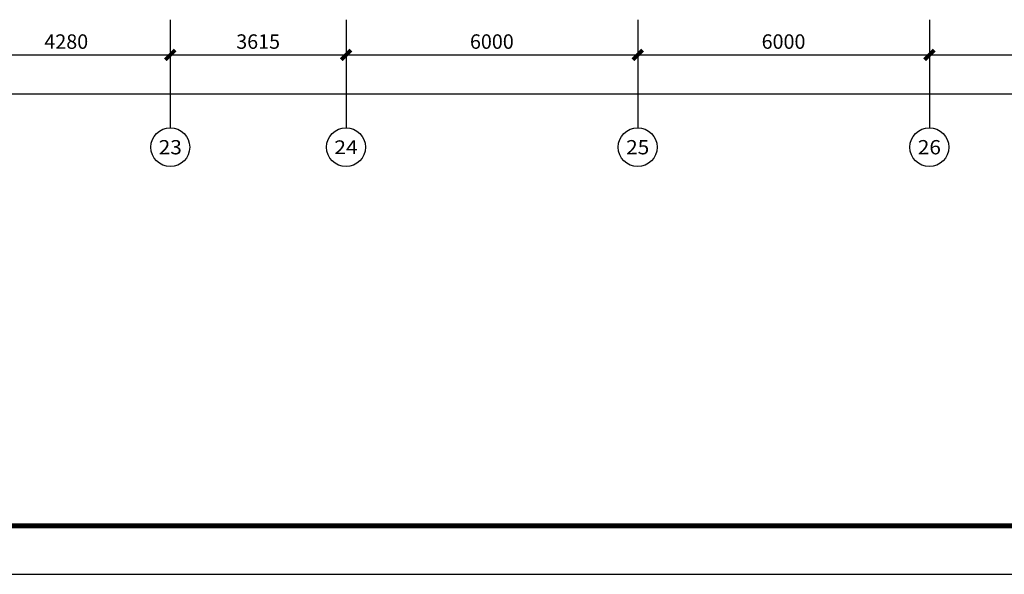
# Model space of a CAD drawing. Units: millimetres. Extents: x 0 to 325087, y 0 to 134768.
# Drawn here: x 127538 to 147793, y 0 to 11420 of the extents above; entities that cross this region are included whole.
import ezdxf
from ezdxf.enums import TextEntityAlignment as Align

# ---------------------------------------------------------------- set-up
doc = ezdxf.new("R2010")
doc.units = ezdxf.units.MM
for name, color, linetype in [('AXIS', 3, 'Continuous'), ('AXIS_TEXT', 7, 'Continuous'), ('图框', 7, 'Continuous')]:
    doc.layers.add(name, color=color, linetype=linetype)
doc.styles.add('_TCH_AXIS', font='COMPLEX', dxfattribs={"bigfont": 'GBCBIG'})
doc.styles.add('_TCH_DIM_T3', font='SIMPLEX', dxfattribs={"width": 0.706, "bigfont": 'GBCBIG'})
doc.styles.add('COMPLEX', font='COMPLEX')
doc.dimstyles.new('_TCH_ARCH&&100', dxfattribs={"dimtxt": 297.5, "dimasz": 200, "dimexe": 250, "dimexo": 300, "dimgap": 126.25, "dimtad": 1, "dimdec": 0, "dimzin": 0, "dimdsep": 46, "dimtxsty": '_TCH_DIM_T3', "dimblk": 'ARCHTICK', "dimcen": 0.09, "dimclrt": 7, "dimazin": 2, "dimtfac": 1, "dimtdec": 0, "dimtix": 1, "dimtmove": 2, "dimatfit": 3, "dimfxl": 1, "dimtolj": 1, "dimtzin": 0, "dimarcsym": 0})

# ---------------------------------------------------------------- blocks, each defined once
blk = doc.blocks.new('_ArchTick')
at = {"color": 0, "linetype": 'ByBlock', "const_width": 0.4}
blk.add_lwpolyline([(-0.5, -0.5), (0.5, 0.5)], dxfattribs=at)
blk = doc.blocks.new('*D2367')
at = {"layer": 'AXIS', "color": 0, "lineweight": -2, "transparency": 16777216}
for p, q in [((126356, 11120), (126356, 10444)), ((130636, 11120), (130636, 10444)), ((126356, 10694), (130636, 10694))]:
    blk.add_line(p, q, dxfattribs=at)
at = {"layer": 'Defpoints', "color": 0, "transparency": 16777216}
for p in [(126356, 11420), (130636, 11420), (130636, 10694)]:
    blk.add_point(p, dxfattribs=at)
at = {"layer": 'AXIS', "color": 0, "lineweight": -2, "transparency": 16777216, "xscale": 200, "yscale": 200, "zscale": 200, "rotation": 180}
blk.add_blockref('_ArchTick', (126356, 10694), dxfattribs=at)
at = {"layer": 'AXIS', "color": 0, "lineweight": -2, "transparency": 16777216, "xscale": 200, "yscale": 200, "zscale": 200}
blk.add_blockref('_ArchTick', (130636, 10694), dxfattribs=at)
at = {"layer": 'AXIS', "color": 7, "transparency": 16777216, "insert": (128496, 10969), "char_height": 297.5, "attachment_point": 5, "style": '_TCH_DIM_T3'}
blk.add_mtext('\\A1;4280', dxfattribs=at)
blk = doc.blocks.new('*D2368')
at = {"layer": 'AXIS', "color": 0, "lineweight": -2, "transparency": 16777216}
for p, q in [((130636, 11120), (130636, 10444)), ((134251, 11120), (134251, 10444)), ((130636, 10694), (134251, 10694))]:
    blk.add_line(p, q, dxfattribs=at)
at = {"layer": 'Defpoints', "color": 0, "transparency": 16777216}
for p in [(130636, 11420), (134251, 11420), (134251, 10694)]:
    blk.add_point(p, dxfattribs=at)
at = {"layer": 'AXIS', "color": 0, "lineweight": -2, "transparency": 16777216, "xscale": 200, "yscale": 200, "zscale": 200, "rotation": 180}
blk.add_blockref('_ArchTick', (130636, 10694), dxfattribs=at)
at = {"layer": 'AXIS', "color": 0, "lineweight": -2, "transparency": 16777216, "xscale": 200, "yscale": 200, "zscale": 200}
blk.add_blockref('_ArchTick', (134251, 10694), dxfattribs=at)
at = {"layer": 'AXIS', "color": 7, "transparency": 16777216, "insert": (132443, 10969), "char_height": 297.5, "attachment_point": 5, "style": '_TCH_DIM_T3'}
blk.add_mtext('\\A1;3615', dxfattribs=at)
blk = doc.blocks.new('*D2369')
at = {"layer": 'AXIS', "color": 0, "lineweight": -2, "transparency": 16777216}
for p, q in [((134251, 11120), (134251, 10444)), ((140251, 11120), (140251, 10444)), ((134251, 10694), (140251, 10694))]:
    blk.add_line(p, q, dxfattribs=at)
at = {"layer": 'Defpoints', "color": 0, "transparency": 16777216}
for p in [(134251, 11420), (140251, 11420), (140251, 10694)]:
    blk.add_point(p, dxfattribs=at)
at = {"layer": 'AXIS', "color": 0, "lineweight": -2, "transparency": 16777216, "xscale": 200, "yscale": 200, "zscale": 200, "rotation": 180}
blk.add_blockref('_ArchTick', (134251, 10694), dxfattribs=at)
at = {"layer": 'AXIS', "color": 0, "lineweight": -2, "transparency": 16777216, "xscale": 200, "yscale": 200, "zscale": 200}
blk.add_blockref('_ArchTick', (140251, 10694), dxfattribs=at)
at = {"layer": 'AXIS', "color": 7, "transparency": 16777216, "insert": (137251, 10969), "char_height": 297.5, "attachment_point": 5, "style": '_TCH_DIM_T3'}
blk.add_mtext('\\A1;6000', dxfattribs=at)
blk = doc.blocks.new('*D2370')
at = {"layer": 'AXIS', "color": 0, "lineweight": -2, "transparency": 16777216}
for p, q in [((140251, 11120), (140251, 10444)), ((146251, 11120), (146251, 10444)), ((140251, 10694), (146251, 10694))]:
    blk.add_line(p, q, dxfattribs=at)
at = {"layer": 'Defpoints', "color": 0, "transparency": 16777216}
for p in [(140251, 11420), (146251, 11420), (146251, 10694)]:
    blk.add_point(p, dxfattribs=at)
at = {"layer": 'AXIS', "color": 0, "lineweight": -2, "transparency": 16777216, "xscale": 200, "yscale": 200, "zscale": 200, "rotation": 180}
blk.add_blockref('_ArchTick', (140251, 10694), dxfattribs=at)
at = {"layer": 'AXIS', "color": 0, "lineweight": -2, "transparency": 16777216, "xscale": 200, "yscale": 200, "zscale": 200}
blk.add_blockref('_ArchTick', (146251, 10694), dxfattribs=at)
at = {"layer": 'AXIS', "color": 7, "transparency": 16777216, "insert": (143251, 10969), "char_height": 297.5, "attachment_point": 5, "style": '_TCH_DIM_T3'}
blk.add_mtext('\\A1;6000', dxfattribs=at)
blk = doc.blocks.new('*D2371')
at = {"layer": 'AXIS', "color": 0, "lineweight": -2, "transparency": 16777216}
for p, q in [((146251, 11120), (146251, 10444)), ((152251, 11120), (152251, 10444)), ((146251, 10694), (152251, 10694))]:
    blk.add_line(p, q, dxfattribs=at)
at = {"layer": 'Defpoints', "color": 0, "transparency": 16777216}
for p in [(146251, 11420), (152251, 11420), (152251, 10694)]:
    blk.add_point(p, dxfattribs=at)
at = {"layer": 'AXIS', "color": 0, "lineweight": -2, "transparency": 16777216, "xscale": 200, "yscale": 200, "zscale": 200, "rotation": 180}
blk.add_blockref('_ArchTick', (146251, 10694), dxfattribs=at)
at = {"layer": 'AXIS', "color": 0, "lineweight": -2, "transparency": 16777216, "xscale": 200, "yscale": 200, "zscale": 200}
blk.add_blockref('_ArchTick', (152251, 10694), dxfattribs=at)
at = {"layer": 'AXIS', "color": 7, "transparency": 16777216, "insert": (149251, 10969), "char_height": 297.5, "attachment_point": 5, "style": '_TCH_DIM_T3'}
blk.add_mtext('\\A1;6000', dxfattribs=at)
blk = doc.blocks.new('*D2393')
at = {"layer": 'AXIS', "color": 0, "lineweight": -2, "transparency": 16777216}
for p, q in [((11656, 11120), (11656, 9644)), ((301831, 11120), (301831, 9644)), ((11656, 9894), (301831, 9894))]:
    blk.add_line(p, q, dxfattribs=at)
at = {"layer": 'Defpoints', "color": 0, "transparency": 16777216}
for p in [(11656, 11420), (301831, 11420), (301831, 9894)]:
    blk.add_point(p, dxfattribs=at)
at = {"layer": 'AXIS', "color": 0, "lineweight": -2, "transparency": 16777216, "xscale": 200, "yscale": 200, "zscale": 200, "rotation": 180}
blk.add_blockref('_ArchTick', (11656, 9894), dxfattribs=at)
at = {"layer": 'AXIS', "color": 0, "lineweight": -2, "transparency": 16777216, "xscale": 200, "yscale": 200, "zscale": 200}
blk.add_blockref('_ArchTick', (301831, 9894), dxfattribs=at)
at = {"layer": 'AXIS', "color": 7, "transparency": 16777216, "insert": (156743, 10169), "char_height": 297.5, "attachment_point": 5, "style": '_TCH_DIM_T3'}
blk.add_mtext('\\A1;290175', dxfattribs=at)
blk = doc.blocks.new('_AXISO')
blk.add_circle((0, 0), 0.5)
at = {"layer": 'AXIS_TEXT', "style": 'COMPLEX', "width": 1.041667}
blk.add_attdef('A', text='', height=0.56, dxfattribs=at).set_placement((-0.25, -0.28), (0.25, -0.28), align=Align.FIT)

msp = doc.modelspace()

# ---------------------------------------------------------------- linework, layer by layer
at = {"layer": 'AXIS'}
for p, q in [((130635.76, 11419.95), (130635.76, 9193.93)), ((134250.76, 11419.95), (134250.76, 9193.93)), ((140250.76, 11419.95), (140250.76, 9193.93)), ((146250.76, 11419.95), (146250.76, 9193.93))]:
    msp.add_line(p, q, dxfattribs=at)
at = {"layer": '图框'}
msp.add_lwpolyline([(0, 0), (325087.24, 0), (325087.24, 59400), (0, 59400)], close=True, dxfattribs=at)
at = {"layer": '图框', "const_width": 100}
msp.add_lwpolyline([(2500, 1000), (324087.24, 1000), (324087.24, 58400), (2500, 58400)], close=True, dxfattribs=at)

# ---------------------------------------------------------------- block references
at = {"layer": 'AXIS'}
ref = msp.add_blockref('_AXISO', (130635.76, 8793.93), dxfattribs=dict(at, xscale=800, yscale=800, zscale=800))
ref.add_attrib('A', '23', dxfattribs={"layer": 'AXIS_TEXT', "height": 294.276, "style": '_TCH_AXIS'}).set_placement((130397.54, 8646.79), (130873.98, 8646.79), align=Align.FIT)
ref = msp.add_blockref('_AXISO', (134250.76, 8793.93), dxfattribs=dict(at, xscale=800, yscale=800, zscale=800))
ref.add_attrib('A', '24', dxfattribs={"layer": 'AXIS_TEXT', "height": 282.168, "style": '_TCH_AXIS'}).set_placement((134008.9, 8652.84), (134492.62, 8652.84), align=Align.FIT)
ref = msp.add_blockref('_AXISO', (140250.76, 8793.93), dxfattribs=dict(at, xscale=800, yscale=800, zscale=800))
ref.add_attrib('A', '25', dxfattribs={"layer": 'AXIS_TEXT', "height": 294.276, "style": '_TCH_AXIS'}).set_placement((140012.54, 8646.79), (140488.98, 8646.79), align=Align.FIT)
ref = msp.add_blockref('_AXISO', (146250.76, 8793.93), dxfattribs=dict(at, xscale=800, yscale=800, zscale=800))
ref.add_attrib('A', '26', dxfattribs={"layer": 'AXIS_TEXT', "height": 294.276, "style": '_TCH_AXIS'}).set_placement((146012.54, 8646.79), (146488.98, 8646.79), align=Align.FIT)

# ---------------------------------------------------------------- dimensions: what is measured, and where the dimension line sits
at = {"layer": 'AXIS', "color": 3}
for p1, p2, distance, picture, middle in [((11655.76, 11419.95), (301830.76, 11419.95), -1526.02, '*D2393', (156743.26, 10168.93)), ((126355.76, 11419.95), (130635.76, 11419.95), -726.02, '*D2367', (128495.76, 10968.93)), ((130635.76, 11419.95), (134250.76, 11419.95), -726.02, '*D2368', (132443.26, 10968.93)), ((134250.76, 11419.95), (140250.76, 11419.95), -726.02, '*D2369', (137250.76, 10968.93)), ((140250.76, 11419.95), (146250.76, 11419.95), -726.02, '*D2370', (143250.76, 10968.93)), ((146250.76, 11419.95), (152250.76, 11419.95), -726.02, '*D2371', (149250.76, 10968.93))]:
    dim = msp.add_aligned_dim(p1=p1, p2=p2, distance=distance, dimstyle='_TCH_ARCH&&100', dxfattribs=at)
    dim.commit()
    dim.dimension.update_dxf_attribs({"geometry": picture, "text_midpoint": middle})

doc.saveas('drawing.dxf')
